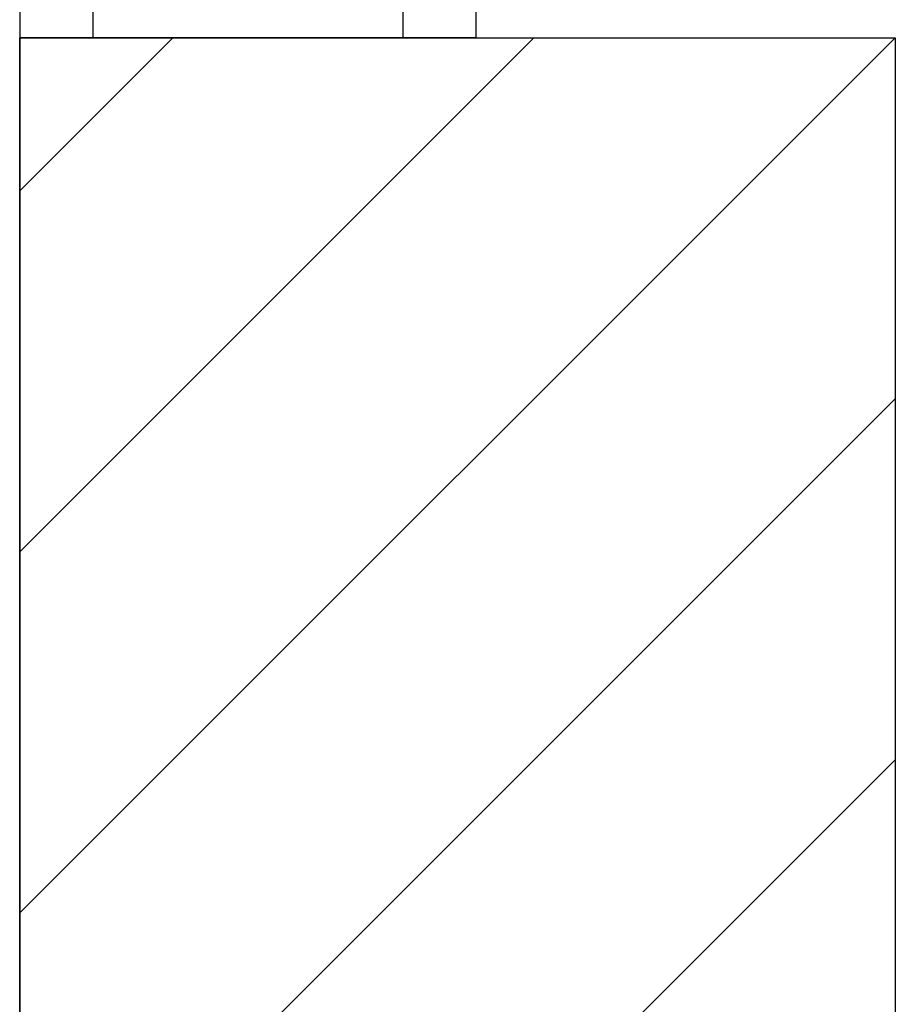
# Model space of a CAD drawing. Extents: x 19 to 1168, y 16 to 831.
# Drawn here: x 617 to 641, y 290 to 317 of the extents above; entities that cross this region are included whole.
import ezdxf

# ---------------------------------------------------------------- set-up
doc = ezdxf.new("R2010")
doc.units = 0
doc.layers.add('KI1', color=7, linetype='CONTINUOUS')
doc.layers.add('OS', color=2, linetype='CONTINUOUS')

msp = doc.modelspace()

# ---------------------------------------------------------------- linework, layer by layer
at = {"layer": 'KI1'}
for p, q in [((617.5, 216.25), (617.5, 316.25)), ((617.5, 316.25), (641.5, 316.25)), ((641.5, 316.25), (641.5, 218.75))]:
    msp.add_line(p, q, dxfattribs=at)
at = {"layer": 'OS'}
for p, q in [((617.5, 357.25), (617.5, 227.25)), ((619.5, 357.25), (619.5, 316.25)), ((628, 357.25), (628, 316.25)), ((630, 357.25), (630, 316.25)), ((630, 316.25), (617.5, 316.25)), ((617.5, 312.054), (621.696, 316.25)), ((617.5, 302.155), (631.595, 316.25)), ((617.5, 292.255), (641.495, 316.25)), ((617.5, 282.356), (641.5, 306.356)), ((617.5, 272.456), (641.5, 296.456))]:
    msp.add_line(p, q, dxfattribs=at)

doc.saveas('drawing.dxf')
